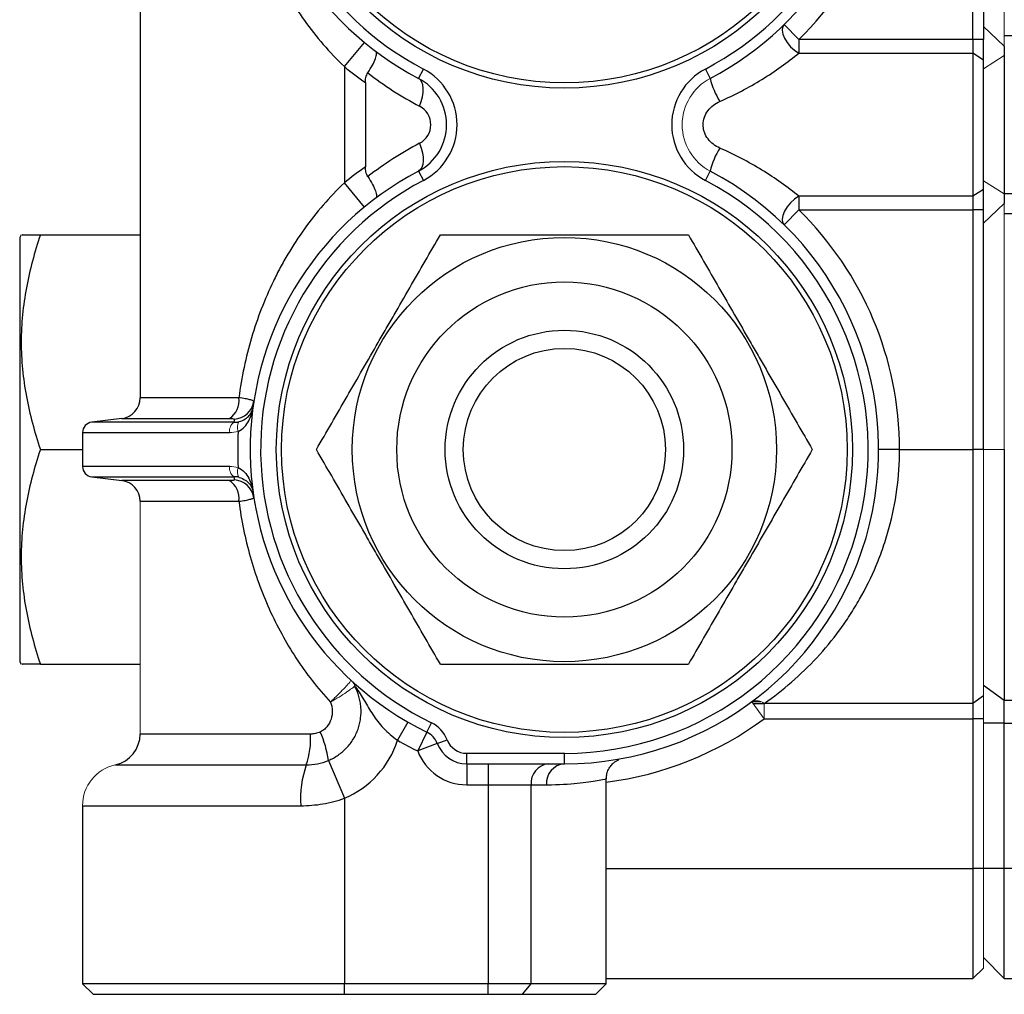
# Model space of a CAD drawing. Units: inches. Extents: x -57.7 to 41.6, y -22.6 to 31.4.
# Drawn here: x -3.6 to 0.1, y 17.8 to 21.5 of the extents above; entities that cross this region are included whole.
import ezdxf

# ---------------------------------------------------------------- set-up
doc = ezdxf.new("R2010")
doc.units = ezdxf.units.IN
doc.header["$MEASUREMENT"] = 0

msp = doc.modelspace()

# ---------------------------------------------------------------- linework, layer by layer
at = {"color": 7, "linetype": 'Continuous', "lineweight": 25}
for p, q in [((-0.0228, 21.3871), (-0.0228, 23.1883)), ((0.0166, 23.1883), (0.0166, 21.3871)), ((-3.1527, 22.093), (-3.1527, 20.0414)), ((-0.7323, 21.4434), (-0.6773, 21.3871)), ((0.0953, 21.3631), (0.0166, 21.437)), ((2.6937, 21.4013), (0.0953, 21.4013)), ((-2.385, 21.2855), (-2.3098, 21.3766)), ((-0.6773, 21.3871), (-0.6773, 21.3359)), ((-0.0228, 21.3871), (-0.6773, 21.3871)), ((-0.0228, 21.3871), (-0.0228, 21.3359)), ((0.0166, 21.3871), (-0.0228, 21.3871)), ((0.0166, 21.3103), (0.0166, 21.3871)), ((0.0953, 21.3631), (0.0953, 21.327)), ((-0.6773, 21.3359), (-0.0228, 21.3359)), ((-0.0228, 21.3359), (-0.0228, 20.7986)), ((0.0166, 21.3103), (-0.0228, 21.3359)), ((-2.385, 21.2855), (-2.385, 20.8489)), ((0.0166, 20.8241), (0.0166, 21.3103)), ((-2.1065, 21.2416), (-2.0883, 21.2764)), ((-1.0282, 21.2764), (-1.0099, 21.2416)), ((-2.3063, 21.2254), (-2.3063, 20.909)), ((-2.1065, 20.8929), (-2.0883, 20.858)), ((-1.0282, 20.858), (-1.0099, 20.8929)), ((-2.3098, 20.7578), (-2.385, 20.8489)), ((-0.0228, 20.7986), (-0.6773, 20.7986)), ((-0.6773, 20.7986), (-0.6773, 20.7474)), ((0.0166, 20.8241), (-0.0228, 20.7986)), ((-0.0228, 20.7986), (-0.0228, 20.7474)), ((0.0166, 20.7474), (0.0166, 20.8241)), ((2.6937, 20.8074), (0.0953, 20.8074)), ((0.0953, 20.8074), (0.0953, 20.7713)), ((0.0953, 20.7713), (0.0166, 20.6974)), ((-0.6773, 20.7474), (-0.7323, 20.6911)), ((-0.6773, 20.7474), (-0.0228, 20.7474)), ((0.0166, 20.7474), (-0.0228, 20.7474)), ((-0.0228, 20.7474), (-0.0228, 19.8467)), ((0.0166, 19.8467), (0.0166, 20.7474)), ((0.0953, 20.7331), (2.6937, 20.7331)), ((-3.5998, 20.6538), (-3.6055, 20.644)), ((-3.5277, 20.6538), (-3.1527, 20.6538)), ((-3.6055, 20.644), (-3.6055, 19.0495)), ((-3.2219, 19.9633), (-3.3347, 19.9494)), ((-3.3693, 19.9103), (-3.3693, 19.7832)), ((-3.5277, 19.8467), (-3.3693, 19.8467)), ((-0.2984, 19.8467), (-0.3771, 19.8467)), ((-0.2984, 19.8467), (-0.0228, 19.8467)), ((0.0166, 19.8467), (-0.0228, 19.8467)), ((-0.0228, 19.8467), (-0.0228, 18.8923)), ((-3.3347, 19.7441), (-3.2219, 19.7302)), ((-3.6055, 19.0495), (-3.5998, 19.0397)), ((-3.5277, 19.0397), (-3.1527, 19.0397)), ((0.0953, 18.9031), (0.0166, 18.9594)), ((0.0166, 18.9208), (-0.0228, 18.8923)), ((-0.0228, 18.8923), (-0.8071, 18.8923)), ((-0.0228, 18.8923), (-0.0228, 18.8353)), ((2.5756, 18.9031), (0.0953, 18.9031)), ((0.0953, 18.8186), (0.0953, 18.9031)), ((-2.1461, 18.8223), (-2.1853, 18.754)), ((-2.075, 18.7847), (-2.0577, 18.8201)), ((-0.8071, 18.8353), (-0.0228, 18.8353)), ((0.0166, 18.8353), (-0.0228, 18.8353)), ((-0.0228, 18.8353), (-0.0228, 18.2719)), ((0.0953, 18.8186), (0.0166, 18.8186)), ((0.0953, 18.8186), (2.5756, 18.8186)), ((0.0953, 18.2719), (0.0953, 18.8186)), ((-2.075, 18.7847), (-2.1094, 18.7139)), ((-2.0358, 18.7418), (-2.1094, 18.7139)), ((-2.0358, 18.7418), (-1.999, 18.7558)), ((-1.5582, 18.705), (-1.9254, 18.705)), ((-1.9254, 18.6656), (-1.9254, 18.705)), ((-1.5582, 18.6656), (-1.5582, 18.705)), ((-2.445, 18.6784), (-2.385, 18.536)), ((-1.9254, 18.6656), (-1.5582, 18.6656)), ((-1.9254, 18.6656), (-1.9254, 18.5869)), ((-1.8447, 18.6656), (-1.8447, 18.5869)), ((-1.9254, 18.5869), (-1.8447, 18.5869)), ((-1.8447, 18.5869), (-1.6832, 18.5869)), ((-1.8447, 18.5869), (-1.8447, 17.8389)), ((-1.6832, 17.8389), (-1.6832, 18.5869)), ((-1.6832, 18.5869), (-1.6257, 18.5869)), ((-1.4008, 17.8389), (-1.4008, 18.6088)), ((-3.3693, 18.5082), (-3.3693, 17.8389)), ((-2.385, 18.536), (-2.385, 17.8389)), ((0.0166, 18.2719), (-0.0228, 18.2719)), ((-0.0228, 18.2719), (-0.0228, 17.8586)), ((0.0953, 18.2719), (0.0166, 18.2719)), ((1.0402, 18.2719), (0.0953, 18.2719)), ((0.0953, 17.8586), (0.0953, 18.2719)), ((0.0953, 17.8586), (0.0166, 17.9373)), ((0.0166, 17.8979), (-0.0228, 17.8586)), ((-3.3693, 17.8389), (-3.3299, 17.7995)), ((-2.385, 17.8389), (-3.3693, 17.8389)), ((-1.8447, 17.8389), (-2.385, 17.8389)), ((-2.385, 17.7995), (-2.385, 17.8389)), ((-1.6832, 17.8389), (-1.8447, 17.8389)), ((-1.8447, 17.7995), (-1.8447, 17.8389)), ((-1.7155, 17.7995), (-1.6832, 17.8389)), ((-1.4008, 17.8389), (-1.6832, 17.8389)), ((-1.4401, 17.7995), (-1.4008, 17.8389)), ((-1.4008, 17.8586), (-0.0228, 17.8586)), ((0.0953, 17.8586), (2.5773, 17.8586)), ((-3.3299, 17.7995), (-2.385, 17.7995)), ((-2.385, 17.7995), (-1.8447, 17.7995)), ((-1.8447, 17.7995), (-1.7155, 17.7995)), ((-1.7155, 17.7995), (-1.4401, 17.7995))]:
    msp.add_line(p, q, dxfattribs=at)
at = {"color": 144, "linetype": 'Continuous', "lineweight": 18}
for p, q in [((0.0953, 23.1741), (0.0953, 21.4013)), ((0.0953, 21.327), (0.0953, 21.4013)), ((0.0953, 21.327), (0.0166, 21.2775)), ((0.0953, 20.8074), (0.0166, 20.857)), ((0.0953, 20.7331), (0.0953, 20.8074)), ((0.0953, 19.8467), (0.0953, 20.7331)), ((0.0953, 19.8467), (0.0166, 19.8467)), ((0.0166, 18.9208), (0.0166, 19.8467)), ((-3.1527, 19.6521), (-3.1527, 18.7774)), ((0.0166, 18.8353), (0.0166, 18.9208)), ((-0.854, 18.8985), (-0.8071, 18.8353)), ((-0.8071, 18.8353), (-0.8071, 18.8923)), ((0.0166, 18.2719), (0.0166, 18.8353)), ((0.0166, 17.8979), (0.0166, 18.2719))]:
    msp.add_line(p, q, dxfattribs=at)
at = {"color": 8, "linetype": 'Continuous', "lineweight": 25}
for p, q in [((-2.7817, 20.0414), (-3.1527, 20.0414)), ((-2.8008, 19.9494), (-3.3347, 19.9494)), ((-3.2219, 19.9633), (-2.8175, 19.9633)), ((-2.8008, 19.9494), (-2.783, 19.9494)), ((-3.3693, 19.9103), (-2.816, 19.9103)), ((-2.816, 19.7832), (-3.3693, 19.7832)), ((-3.3347, 19.7441), (-2.8008, 19.7441)), ((-2.8175, 19.7302), (-3.2219, 19.7302)), ((-2.783, 19.7441), (-2.8039, 19.7441)), ((-3.1527, 19.6521), (-2.7817, 19.6521)), ((-0.8199, 18.8991), (-0.8532, 18.8991)), ((-0.8494, 18.8923), (-0.8071, 18.8923)), ((-2.5128, 18.7774), (-3.1527, 18.7774)), ((-3.2455, 18.662), (-2.5282, 18.662)), ((-3.3693, 18.5082), (-2.5488, 18.5082)), ((-1.4008, 18.2719), (-0.0228, 18.2719))]:
    msp.add_line(p, q, dxfattribs=at)
at = {"color": 7, "linetype": 'Continuous', "lineweight": 25, "flags": 128}
for points in [[(-0.7323, 21.4434), (-0.7379, 21.4343), (-0.7394, 21.4222), (-0.7369, 21.4078), (-0.7305, 21.392), (-0.7206, 21.3759), (-0.7078, 21.3605), (-0.6931, 21.3469), (-0.6773, 21.3359)], [(-2.1023, 21.137), (-2.0961, 21.1548), (-2.0917, 21.1722), (-2.0893, 21.1886), (-2.0888, 21.2036), (-2.0904, 21.2167), (-2.0939, 21.2276), (-2.0994, 21.236), (-2.1065, 21.2416)], [(-2.1023, 20.9975), (-2.0961, 20.9796), (-2.0917, 20.9622), (-2.0893, 20.9458), (-2.0888, 20.9308), (-2.0904, 20.9177), (-2.0939, 20.9068), (-2.0994, 20.8985), (-2.1065, 20.8929)], [(-0.6773, 20.7986), (-0.6931, 20.7875), (-0.7078, 20.7739), (-0.7206, 20.7585), (-0.7305, 20.7424), (-0.7369, 20.7267), (-0.7394, 20.7122), (-0.7379, 20.7001), (-0.7323, 20.6911)]]:
    msp.add_lwpolyline(points, dxfattribs=at)
at = {"color": 7, "linetype": 'Continuous', "lineweight": 25}
for centre, radius in [((-1.5582, 22.2877), 1.0827), ((-1.5582, 22.2877), 1.063), ((-1.5582, 19.8467), 1.0827), ((-1.5582, 19.8467), 1.063), ((-1.5582, 19.8467), 0.7972), ((-1.5582, 19.8467), 0.6299), ((-1.5582, 19.8467), 0.4481), ((-1.5582, 19.8467), 0.3799)]:
    msp.add_circle(centre, radius, dxfattribs=at)
for centre, radius, start, end in [((-1.5582, 22.2877), 1.1811, 117.6604, 242.3396), ((-1.5582, 22.2877), 1.1811, 297.6604, 62.3396), ((-1.5582, 22.2877), 1.1417, 117.6604, 242.3396), ((-1.5582, 22.2877), 1.1417, 297.6604, 62.3396), ((-1.5582, 22.2877), 1.2598, 314.3671, 45.6329), ((-1.5582, 22.2877), 1.2992, 230.4788, 234.8473), ((-1.4992, 22.2877), 1.2992, 232.1226, 242.3396), ((-2.1979, 21.0672), 0.2362, 297.6604, 62.3396), ((-0.9185, 21.0672), 0.2362, 117.6604, 242.3396), ((-2.1979, 21.0672), 0.1969, 297.6604, 62.3396), ((-0.7633, 21.2949), 0.2523, 192.1909, 213.6354), ((-2.1389, 21.0672), 0.0787, 297.6604, 62.3396), ((-1.4992, 19.8467), 1.2992, 117.6604, 127.8774), ((-0.7633, 20.8396), 0.2523, 146.3646, 167.8091), ((-1.5582, 19.8467), 1.1811, 117.6604, 244.0555), ((-1.5582, 19.8467), 1.2992, 125.1527, 129.5212), ((-1.5582, 19.8467), 1.1811, 270, 62.3396), ((-1.5582, 19.8467), 1.1417, 117.6604, 244.0555), ((-1.5582, 19.8467), 1.1417, 270, 62.3396), ((-1.5582, 19.8467), 1.2598, 0, 45.6329), ((-3.2315, 20.0414), 0.0787, 277, 0), ((-2.8586, 20.0293), 0.0778, 301.9231, 8.9367), ((-2.8029, 20.0391), 0.0784, 273.1112, 351.0985), ((-3.3299, 19.9103), 0.0394, 97, 180), ((-3.3299, 19.7832), 0.0394, 180, 263), ((-3.2315, 19.6521), 0.0787, 0, 83), ((-2.8586, 19.6642), 0.0778, 351.0633, 58.0769), ((-2.8029, 19.6544), 0.0784, 8.9015, 86.8888), ((-2.1094, 18.7139), 0.1181, 20.7933, 64.0555), ((-3.2708, 18.7774), 0.1181, 282.3736, 0), ((-2.7973, 18.7567), 0.2853, 340.605, 4.1452), ((-2.8277, 18.6252), 0.3864, 7.9112, 24.464), ((-2.1094, 18.7139), 0.0787, 20.7933, 64.0555), ((-2.5226, 18.8625), 0.3543, 292.8501, 342.1757), ((-1.5582, 19.8467), 1.2598, 240.151, 244.0555), ((-1.9254, 18.7838), 0.1181, 200.7933, 270), ((-1.9254, 18.7838), 0.0787, 200.7933, 270), ((-1.9254, 18.7838), 0.1969, 200.7933, 270), ((-2.1694, 18.5357), 0.3804, 160.605, 184.1452), ((-1.6107, 18.5933), 0.0727, 96.1819, 185.07), ((-1.5521, 18.5921), 0.0738, 94.7377, 184.0597)]:
    msp.add_arc(centre, radius, start, end, dxfattribs=at)
at = {"color": 144, "linetype": 'Continuous', "lineweight": 18}
for centre, radius, start, end in [((-0.9185, 21.0672), 0.1969, 117.6604, 242.3396), ((-2.7752, 19.917), 0.0413, 128.3674, 189.2814), ((-2.7484, 19.9298), 0.039, 145.7415, 202.9882), ((-2.7752, 19.7765), 0.0413, 170.7186, 231.6326), ((-2.7484, 19.7637), 0.039, 157.0118, 214.2585), ((-2.3945, 18.938), 0.0539, 17.61, 47.1248), ((-0.8353, 18.8601), 0.0427, 48.7889, 116.0866), ((-3.2118, 18.5082), 0.1575, 102.3736, 180)]:
    msp.add_arc(centre, radius, start, end, dxfattribs=at)
at = {"color": 8, "linetype": 'Continuous', "lineweight": 25}
msp.add_arc((-1.5582, 19.8467), 1.2598, 277.1808, 306.5991, dxfattribs=at)
at = {"color": 7, "linetype": 'Continuous', "lineweight": 25}
for points, knots in [([(-2.7817, 22.093), (-2.7767, 22.0548), (-2.7702, 22.0167), (-2.7542, 21.9414), (-2.7448, 21.9043), (-2.7124, 21.7947), (-2.6852, 21.7239), (-2.6437, 21.6379), (-2.635, 21.6208), (-2.6169, 21.5872), (-2.6075, 21.5706), (-2.5784, 21.5215), (-2.5577, 21.4897), (-2.4913, 21.3972), (-2.4415, 21.3393), (-2.385, 21.2855)], [0, 0, 0, 0, 0.125, 0.125, 0.25, 0.25, 0.5, 0.5, 0.5625, 0.5625, 0.625, 0.625, 0.75, 0.75, 1, 1, 1, 1]), ([(-2.2969, 21.2622), (-2.2902, 21.2724), (-2.2845, 21.2821), (-2.2748, 21.3004), (-2.2711, 21.3086), (-2.2671, 21.3194), (-2.2661, 21.3227), (-2.2646, 21.3286), (-2.2642, 21.3312), (-2.264, 21.3358), (-2.2642, 21.3378), (-2.2652, 21.3409), (-2.266, 21.3421), (-2.267, 21.3429)], [0, 0, 0, 0, 0.25, 0.25, 0.5, 0.5, 0.625, 0.625, 0.75, 0.75, 0.875, 0.875, 1, 1, 1, 1]), ([(-0.9734, 21.1551), (-0.9182, 21.1794), (-0.8654, 21.207), (-0.7906, 21.2529), (-0.7662, 21.2691), (-0.7199, 21.3021), (-0.6979, 21.3189), (-0.6773, 21.3359)], [0, 0, 0, 0, 0.5, 0.5, 0.75, 0.75, 1, 1, 1, 1]), ([(0.0953, 21.327), (0.0953, 21.2543), (0.0953, 21.1607), (0.0953, 20.9736), (0.0953, 20.8801), (0.0953, 20.8074)], [0, 0, 0, 0, 0.00574694, 0.00574694, 0.01149388, 0.01149388, 0.01149388, 0.01149388]), ([(-2.3063, 21.2254), (-2.3063, 21.232), (-2.3057, 21.2384), (-2.3026, 21.251), (-2.3003, 21.2569), (-2.2969, 21.2622)], [0, 0, 0, 0, 0.5, 0.5, 1, 1, 1, 1]), ([(-0.9734, 20.9793), (-0.9822, 20.9832), (-0.9904, 20.988), (-1.0055, 20.9996), (-1.0124, 21.0064), (-1.0239, 21.0215), (-1.0286, 21.03), (-1.0334, 21.0435), (-1.0346, 21.0481), (-1.0362, 21.0575), (-1.0366, 21.0624), (-1.0367, 21.0767), (-1.035, 21.0862), (-1.0286, 21.1044), (-1.0241, 21.1127), (-1.0067, 21.1357), (-0.991, 21.1473), (-0.9734, 21.1551)], [0, 0, 0, 0, 0.125, 0.125, 0.25, 0.25, 0.375, 0.375, 0.4375, 0.4375, 0.5, 0.5, 0.625, 0.625, 0.75, 0.75, 1, 1, 1, 1]), ([(-0.6773, 20.7986), (-0.6979, 20.8155), (-0.7199, 20.8324), (-0.7662, 20.8654), (-0.7906, 20.8815), (-0.8654, 20.9274), (-0.9182, 20.9551), (-0.9734, 20.9793)], [0, 0, 0, 0, 0.25, 0.25, 0.5, 0.5, 1, 1, 1, 1]), ([(-2.2969, 20.8722), (-2.3003, 20.8775), (-2.3026, 20.8834), (-2.3056, 20.896), (-2.3063, 20.9025), (-2.3063, 20.909)], [0, 0, 0, 0, 0.5, 0.5, 1, 1, 1, 1]), ([(-2.385, 20.8489), (-2.4415, 20.7952), (-2.4913, 20.7373), (-2.5577, 20.6447), (-2.5784, 20.613), (-2.6075, 20.5639), (-2.6169, 20.5473), (-2.635, 20.5136), (-2.6437, 20.4965), (-2.6852, 20.4105), (-2.7124, 20.3397), (-2.7448, 20.2301), (-2.7542, 20.193), (-2.7702, 20.1177), (-2.7767, 20.0797), (-2.7817, 20.0414)], [0, 0, 0, 0, 0.25, 0.25, 0.375, 0.375, 0.4375, 0.4375, 0.5, 0.5, 0.75, 0.75, 0.875, 0.875, 1, 1, 1, 1]), ([(-2.2969, 20.8722), (-2.2902, 20.862), (-2.2845, 20.8524), (-2.2748, 20.8341), (-2.2711, 20.8259), (-2.2671, 20.8151), (-2.2661, 20.8118), (-2.2646, 20.8059), (-2.2642, 20.8032), (-2.264, 20.7986), (-2.2642, 20.7967), (-2.2652, 20.7935), (-2.266, 20.7923), (-2.267, 20.7915)], [0, 0, 0, 0, 0.25, 0.25, 0.5, 0.5, 0.625, 0.625, 0.75, 0.75, 0.875, 0.875, 1, 1, 1, 1]), ([(-3.5277, 20.6538), (-3.5497, 20.5879), (-3.5678, 20.5216), (-3.5928, 20.3874), (-3.5997, 20.3197), (-3.5998, 20.2339), (-3.5994, 20.2167), (-3.5977, 20.1823), (-3.5965, 20.1652), (-3.5916, 20.1141), (-3.5867, 20.0802), (-3.5678, 19.9792), (-3.5497, 19.9127), (-3.5277, 19.8467)], [0, 0, 0, 0, 0.25, 0.25, 0.5, 0.5, 0.5625, 0.5625, 0.625, 0.625, 0.75, 0.75, 1, 1, 1, 1]), ([(-3.5945, 20.6538), (-3.5957, 20.6538), (-3.5985, 20.6538), (-3.5728, 20.6538), (-3.5428, 20.6538), (-3.5277, 20.6538)], [0, 0, 0, 0, 0.246042, 0.620987, 1, 1, 1, 1]), ([(-2.4902, 19.8467), (-2.4521, 19.9126), (-2.4138, 19.979), (-2.3364, 20.1131), (-2.2972, 20.1809), (-2.2477, 20.2667), (-2.2378, 20.2839), (-2.218, 20.3182), (-2.2081, 20.3353), (-2.1786, 20.3865), (-2.159, 20.4203), (-2.1007, 20.5213), (-2.0623, 20.5879), (-2.0242, 20.6538)], [0, 0, 0, 0, 0.25, 0.25, 0.5, 0.5, 0.5625, 0.5625, 0.625, 0.625, 0.75, 0.75, 1, 1, 1, 1]), ([(-2.0242, 20.6538), (-1.9863, 20.6538), (-1.9479, 20.6538), (-1.8706, 20.6538), (-1.8318, 20.6538), (-1.7152, 20.6538), (-1.6369, 20.6538), (-1.5187, 20.6538), (-1.4791, 20.6538), (-1.3998, 20.6538), (-1.3605, 20.6538), (-1.2439, 20.6538), (-1.1676, 20.6538), (-1.0923, 20.6538)], [0, 0, 0, 0, 0.125, 0.125, 0.25, 0.25, 0.5, 0.5, 0.625, 0.625, 0.75, 0.75, 1, 1, 1, 1]), ([(-1.0923, 20.6538), (-1.0542, 20.5879), (-1.0159, 20.5216), (-0.9385, 20.3874), (-0.8993, 20.3197), (-0.8498, 20.2339), (-0.8399, 20.2167), (-0.82, 20.1823), (-0.8102, 20.1652), (-0.7806, 20.1141), (-0.7611, 20.0802), (-0.7028, 19.9792), (-0.6644, 19.9127), (-0.6263, 19.8467)], [0, 0, 0, 0, 0.25, 0.25, 0.5, 0.5, 0.5625, 0.5625, 0.625, 0.625, 0.75, 0.75, 1, 1, 1, 1]), ([(-2.7255, 20.027), (-2.7254, 20.0279), (-2.7265, 20.029), (-2.7314, 20.0314), (-2.7352, 20.0326), (-2.7425, 20.0345), (-2.7452, 20.0351), (-2.7513, 20.0364), (-2.7546, 20.0371), (-2.7651, 20.039), (-2.773, 20.0402), (-2.7817, 20.0414)], [0, 0, 0, 0, 0.25, 0.25, 0.5, 0.5, 0.625, 0.625, 0.75, 0.75, 1, 1, 1, 1]), ([(-2.7843, 19.9145), (-2.7747, 19.9189), (-2.7671, 19.925), (-2.754, 19.9388), (-2.7489, 19.9463), (-2.7403, 19.9621), (-2.737, 19.9704), (-2.7331, 19.983), (-2.732, 19.9872), (-2.7301, 19.9957), (-2.7294, 20), (-2.7288, 20.0043)], [0, 0, 0, 0, 0.25, 0.25, 0.5, 0.5, 0.75, 0.75, 0.875, 0.875, 1, 1, 1, 1]), ([(-2.7806, 19.9517), (-2.7712, 19.9542), (-2.7638, 19.9577), (-2.7512, 19.9658), (-2.7463, 19.9702), (-2.7384, 19.9794), (-2.7353, 19.9843), (-2.732, 19.9917), (-2.7311, 19.9942), (-2.7297, 19.9992), (-2.7291, 20.0018), (-2.7288, 20.0043)], [0, 0, 0, 0, 0.25, 0.25, 0.5, 0.5, 0.75, 0.75, 0.875, 0.875, 1, 1, 1, 1]), ([(-2.8175, 19.9633), (-2.8145, 19.9633), (-2.8119, 19.9632), (-2.8072, 19.963), (-2.8051, 19.9628), (-2.8019, 19.9624), (-2.8006, 19.9621), (-2.799, 19.9615), (-2.7986, 19.9612), (-2.7987, 19.9608)], [0, 0, 0, 0, 0.25, 0.25, 0.5, 0.5, 0.75, 0.75, 1, 1, 1, 1]), ([(-3.5277, 19.8467), (-3.5497, 19.7809), (-3.5678, 19.7145), (-3.5928, 19.5804), (-3.5997, 19.5126), (-3.5998, 19.4268), (-3.5994, 19.4096), (-3.5977, 19.3753), (-3.5965, 19.3581), (-3.5916, 19.307), (-3.5867, 19.2731), (-3.5678, 19.1722), (-3.5497, 19.1056), (-3.5277, 19.0397)], [0, 0, 0, 0, 0.25, 0.25, 0.5, 0.5, 0.5625, 0.5625, 0.625, 0.625, 0.75, 0.75, 1, 1, 1, 1]), ([(-2.0242, 19.0397), (-2.0622, 19.1056), (-2.1006, 19.1719), (-2.178, 19.306), (-2.2171, 19.3738), (-2.2666, 19.4596), (-2.2766, 19.4768), (-2.2964, 19.5112), (-2.3063, 19.5283), (-2.3358, 19.5794), (-2.3554, 19.6133), (-2.4137, 19.7142), (-2.4521, 19.7808), (-2.4902, 19.8467)], [0, 0, 0, 0, 0.25, 0.25, 0.5, 0.5, 0.5625, 0.5625, 0.625, 0.625, 0.75, 0.75, 1, 1, 1, 1]), ([(-0.6263, 19.8467), (-0.6643, 19.7809), (-0.7026, 19.7145), (-0.7801, 19.5804), (-0.8192, 19.5126), (-0.8687, 19.4268), (-0.8787, 19.4096), (-0.8985, 19.3753), (-0.9084, 19.3581), (-0.9379, 19.307), (-0.9575, 19.2731), (-1.0158, 19.1722), (-1.0542, 19.1056), (-1.0923, 19.0397)], [0, 0, 0, 0, 0.25, 0.25, 0.5, 0.5, 0.5625, 0.5625, 0.625, 0.625, 0.75, 0.75, 1, 1, 1, 1]), ([(-0.8071, 18.8923), (-0.7714, 18.9173), (-0.737, 18.9442), (-0.6711, 19.0016), (-0.6396, 19.032), (-0.5796, 19.0968), (-0.5511, 19.1312), (-0.5106, 19.186), (-0.4976, 19.2048), (-0.4723, 19.2437), (-0.4601, 19.2637), (-0.4253, 19.3247), (-0.4043, 19.3672), (-0.3766, 19.4336), (-0.368, 19.4562), (-0.3521, 19.5024), (-0.3448, 19.5262), (-0.3252, 19.5979), (-0.3153, 19.6465), (-0.3019, 19.7454), (-0.2984, 19.7956), (-0.2984, 19.8467)], [0, 0, 0, 0, 0.125, 0.125, 0.25, 0.25, 0.375, 0.375, 0.4375, 0.4375, 0.5, 0.5, 0.625, 0.625, 0.6875, 0.6875, 0.75, 0.75, 0.875, 0.875, 1, 1, 1, 1]), ([(0.0953, 19.8467), (0.0953, 19.7584), (0.0953, 19.6714), (0.0953, 19.5008), (0.0953, 19.4159), (0.0953, 19.2542), (0.0953, 19.1778), (0.0953, 19.033), (0.0953, 18.9646), (0.0953, 18.9031)], [0, 0, 0, 0, 0.00624109, 0.00624109, 0.01248217, 0.01248217, 0.01872326, 0.01872326, 0.02496434, 0.02496434, 0.02496434, 0.02496434]), ([(-2.7843, 19.7789), (-2.7747, 19.7746), (-2.7671, 19.7685), (-2.754, 19.7547), (-2.7489, 19.7472), (-2.7403, 19.7313), (-2.737, 19.7231), (-2.7331, 19.7105), (-2.732, 19.7063), (-2.7301, 19.6978), (-2.7294, 19.6935), (-2.7288, 19.6892)], [0, 0, 0, 0, 0.25, 0.25, 0.5, 0.5, 0.75, 0.75, 0.875, 0.875, 1, 1, 1, 1]), ([(-2.7987, 19.7327), (-2.7986, 19.7323), (-2.799, 19.732), (-2.8006, 19.7314), (-2.8019, 19.7311), (-2.8068, 19.7305), (-2.8116, 19.7302), (-2.8175, 19.7302)], [0, 0, 0, 0, 0.25, 0.25, 0.5, 0.5, 1, 1, 1, 1]), ([(-2.7806, 19.7418), (-2.7712, 19.7393), (-2.7638, 19.7358), (-2.7512, 19.7277), (-2.7463, 19.7233), (-2.7384, 19.7141), (-2.7353, 19.7092), (-2.732, 19.7018), (-2.7311, 19.6993), (-2.7297, 19.6943), (-2.7291, 19.6917), (-2.7288, 19.6892)], [0, 0, 0, 0, 0.25, 0.25, 0.5, 0.5, 0.75, 0.75, 0.875, 0.875, 1, 1, 1, 1]), ([(-2.7817, 19.6521), (-2.773, 19.6533), (-2.7651, 19.6545), (-2.7511, 19.657), (-2.745, 19.6584), (-2.7376, 19.6603), (-2.7355, 19.6609), (-2.7318, 19.6621), (-2.7302, 19.6627), (-2.7265, 19.6645), (-2.7254, 19.6655), (-2.7255, 19.6665)], [0, 0, 0, 0, 0.25, 0.25, 0.5, 0.5, 0.625, 0.625, 0.75, 0.75, 1, 1, 1, 1]), ([(-2.7817, 19.6521), (-2.7771, 19.6168), (-2.7712, 19.5818), (-2.757, 19.5126), (-2.7487, 19.4785), (-2.7202, 19.3774), (-2.6965, 19.3118), (-2.6532, 19.2157), (-2.6375, 19.1842), (-2.604, 19.1228), (-2.5861, 19.0929), (-2.5287, 19.0053), (-2.4859, 18.95), (-2.4375, 18.8978)], [0, 0, 0, 0, 0.125, 0.125, 0.25, 0.25, 0.5, 0.5, 0.625, 0.625, 0.75, 0.75, 1, 1, 1, 1]), ([(-3.5277, 19.0397), (-3.5427, 19.0397), (-3.5727, 19.0397), (-3.5984, 19.0397), (-3.5958, 19.0397), (-3.5948, 19.0397)], [0, 0, 0, 0, 0.375255, 0.753933, 1, 1, 1, 1]), ([(-2.0242, 19.0397), (-1.9863, 19.0397), (-1.9479, 19.0397), (-1.8706, 19.0397), (-1.8318, 19.0397), (-1.7152, 19.0397), (-1.6369, 19.0397), (-1.5187, 19.0397), (-1.4791, 19.0397), (-1.3998, 19.0397), (-1.3605, 19.0397), (-1.2439, 19.0397), (-1.1676, 19.0397), (-1.0923, 19.0397)], [0, 0, 0, 0, 0.125, 0.125, 0.25, 0.25, 0.5, 0.5, 0.625, 0.625, 0.75, 0.75, 1, 1, 1, 1]), ([(-2.445, 18.6784), (-2.4321, 18.6838), (-2.4199, 18.6904), (-2.3971, 18.7062), (-2.3863, 18.7154), (-2.3672, 18.7355), (-2.3588, 18.7465), (-2.3479, 18.7644), (-2.3446, 18.7706), (-2.3386, 18.7832), (-2.3333, 18.796), (-2.3294, 18.8093), (-2.3261, 18.8228), (-2.3249, 18.8298), (-2.3222, 18.8505), (-2.3218, 18.8643), (-2.3234, 18.8851), (-2.3244, 18.8921), (-2.3269, 18.9058), (-2.3285, 18.9126), (-2.3344, 18.9325), (-2.3398, 18.9454), (-2.3465, 18.9577)], [0, 0, 0, 0, 0.125, 0.125, 0.25, 0.25, 0.375, 0.375, 0.4375, 0.4375, 0.5, 0.5625, 0.5625, 0.625, 0.625, 0.75, 0.75, 0.8125, 0.8125, 0.875, 0.875, 1, 1, 1, 1]), ([(-2.3431, 18.9543), (-2.3311, 18.9376), (-2.3204, 18.9203), (-2.2996, 18.8853), (-2.2895, 18.8677), (-2.2666, 18.8331), (-2.2537, 18.8161), (-2.2304, 18.7915), (-2.222, 18.7836), (-2.2044, 18.7683), (-2.1951, 18.7611), (-2.1853, 18.754)], [0, 0, 0, 0, 0.25, 0.25, 0.5, 0.5, 0.75, 0.75, 0.875, 0.875, 1, 1, 1, 1]), ([(-2.4375, 18.8978), (-2.4355, 18.8927), (-2.4339, 18.8875), (-2.4317, 18.8768), (-2.431, 18.8713), (-2.4304, 18.855), (-2.4319, 18.844), (-2.4385, 18.8233), (-2.4437, 18.8135), (-2.454, 18.8009), (-2.458, 18.797), (-2.4665, 18.7903), (-2.4711, 18.7875), (-2.476, 18.7852)], [0, 0, 0, 0, 0.125, 0.125, 0.25, 0.25, 0.5, 0.5, 0.75, 0.75, 0.875, 0.875, 1, 1, 1, 1]), ([(-2.476, 18.7852), (-2.4818, 18.7826), (-2.4879, 18.7806), (-2.5002, 18.778), (-2.5064, 18.7774), (-2.5128, 18.7774)], [0, 0, 0, 0, 0.5, 0.5, 1, 1, 1, 1]), ([(-2.5282, 18.662), (-2.514, 18.662), (-2.5, 18.6633), (-2.4722, 18.6688), (-2.4583, 18.6729), (-2.445, 18.6784)], [0, 0, 0, 0, 0.5, 0.5, 1, 1, 1, 1]), ([(-1.3997, 18.6087), (-1.3999, 18.6141), (-1.4002, 18.6266), (-1.3933, 18.6442), (-1.3835, 18.6593), (-1.3732, 18.6695), (-1.3646, 18.6756), (-1.3592, 18.6786), (-1.3557, 18.6804), (-1.3545, 18.6809), (-1.3538, 18.6812)], [0, 0, 0, 0, 0.149454, 0.345244, 0.51103, 0.649242, 0.754005, 0.828291, 0.904101, 1, 1, 1, 1]), ([(-2.5488, 18.5082), (-2.5213, 18.5082), (-2.4933, 18.5105), (-2.4385, 18.5197), (-2.4115, 18.5266), (-2.385, 18.536)], [0, 0, 0, 0, 0.5, 0.5, 1, 1, 1, 1])]:
    msp.add_open_spline(points, degree=3, knots=knots, dxfattribs=at)
at = {"color": 144, "linetype": 'Continuous', "lineweight": 18}
for points, knots in [([(0.0166, 20.857), (0.0166, 20.9157), (0.0166, 20.9913), (0.0166, 21.1431), (0.0166, 21.2186), (0.0166, 21.2775)], [0, 0, 0, 0, 0.00574694, 0.00574694, 0.01149388, 0.01149388, 0.01149388, 0.01149388]), ([(0.0166, 18.9594), (0.0166, 19.0173), (0.0166, 19.0816), (0.0166, 19.2177), (0.0166, 19.2896), (0.0166, 19.4416), (0.0166, 19.5215), (0.0166, 19.6819), (0.0166, 19.7637), (0.0166, 19.8467)], [0, 0, 0, 0, 0.00624109, 0.00624109, 0.01248217, 0.01248217, 0.01872326, 0.01872326, 0.02496434, 0.02496434, 0.02496434, 0.02496434]), ([(-2.3615, 18.9769), (-2.3631, 18.9745), (-2.3661, 18.9708), (-2.375, 18.9608), (-2.3807, 18.9546), (-2.3944, 18.9403), (-2.4021, 18.9324), (-2.4149, 18.9197), (-2.4193, 18.9154), (-2.4283, 18.9067), (-2.4329, 18.9022), (-2.4375, 18.8978)], [0, 0, 0, 0, 0.25, 0.25, 0.5, 0.5, 0.75, 0.75, 0.875, 0.875, 1, 1, 1, 1]), ([(-2.3465, 18.9577), (-2.3484, 18.9558), (-2.3521, 18.9528), (-2.3627, 18.9448), (-2.3695, 18.94), (-2.3857, 18.929), (-2.3949, 18.923), (-2.4102, 18.9135), (-2.4155, 18.9103), (-2.4263, 18.904), (-2.4319, 18.9009), (-2.4375, 18.8978)], [0, 0, 0, 0, 0.25, 0.25, 0.5, 0.5, 0.75, 0.75, 0.875, 0.875, 1, 1, 1, 1]), ([(-2.3465, 18.9577), (-2.3463, 18.9581), (-2.3457, 18.9575), (-2.3444, 18.9561), (-2.3438, 18.9552), (-2.3431, 18.9543)], [0, 0, 0, 0, 0.5, 0.5, 1, 1, 1, 1])]:
    msp.add_open_spline(points, degree=3, knots=knots, dxfattribs=at)
at = {"color": 7, "linetype": 'Continuous', "lineweight": 25}
for points in [[(-2.7987, 19.9608), (-2.7994, 19.9571), (-2.8001, 19.9533), (-2.8008, 19.9494)], [(-2.7843, 19.9145), (-2.7866, 19.8694), (-2.7866, 19.8241), (-2.7843, 19.7789)], [(-2.8008, 19.7441), (-2.8001, 19.7402), (-2.7994, 19.7364), (-2.7987, 19.7327)]]:
    msp.add_open_spline(points, degree=3, dxfattribs=at)
at = {"color": 144, "linetype": 'Continuous', "lineweight": 18}
for points in [[(-2.7806, 19.9517), (-2.7874, 19.95), (-2.7941, 19.9492), (-2.8008, 19.9494)], [(-2.816, 19.9103), (-2.8053, 19.9103), (-2.7948, 19.9117), (-2.7843, 19.9145)], [(-2.7843, 19.7789), (-2.7948, 19.7818), (-2.8053, 19.7832), (-2.816, 19.7832)], [(-2.8008, 19.7441), (-2.7941, 19.7443), (-2.7874, 19.7435), (-2.7806, 19.7418)], [(-2.3578, 18.9774), (-2.3591, 18.9786), (-2.3604, 18.9785), (-2.3615, 18.9769)]]:
    msp.add_open_spline(points, degree=3, dxfattribs=at)
at = {"color": 8, "linetype": 'Continuous', "lineweight": 25}
msp.add_open_spline([(-1.6257, 18.5869), (-1.6195, 18.5869), (-1.5696, 18.5872), (-1.49, 18.5939), (-1.4237, 18.6045), (-1.3952, 18.6103), (-1.4023, 18.6089), (-1.4031, 18.6088)], degree=3, knots=[0, 0, 0, 0, 0.043165, 0.345995, 0.657425, 0.963018, 1, 1, 1, 1], dxfattribs=at)

doc.saveas('drawing.dxf')
